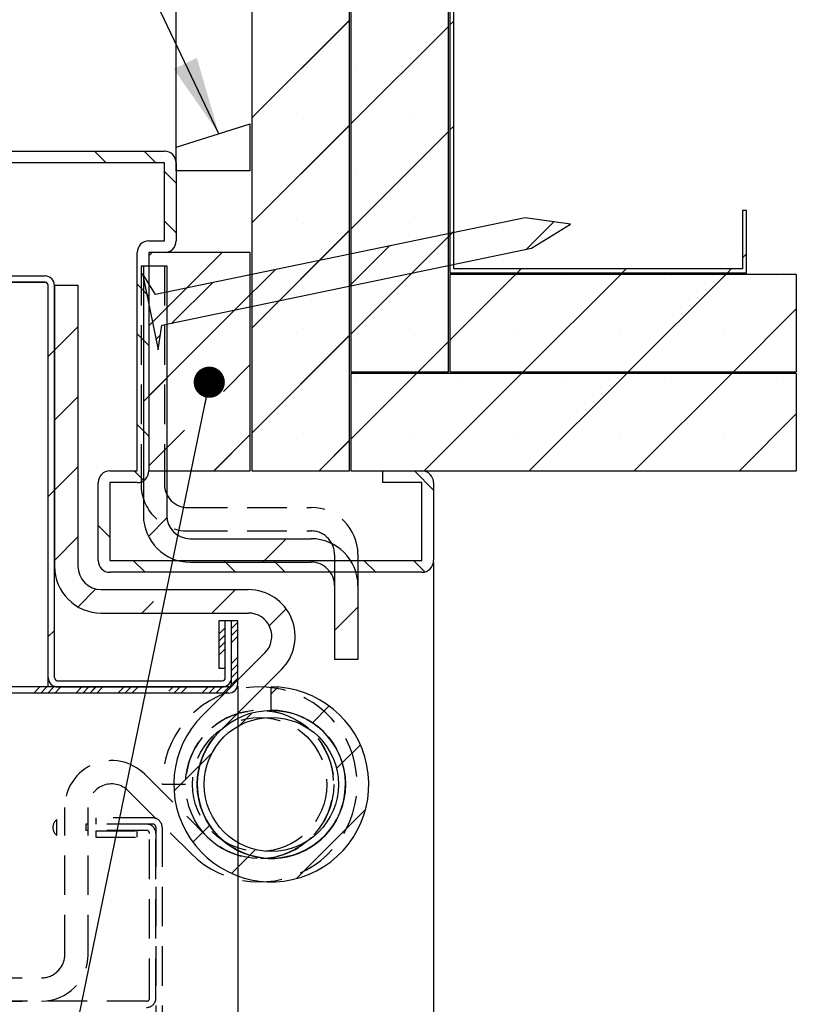
# Paper-space layout 'Feuille 1' of a CAD drawing. Extents: x 156 to 354, y -20 to 271.
# Drawn here: x 319 to 344, y 17 to 49 of the extents above; entities that cross this region are included whole.
import ezdxf

# ---------------------------------------------------------------- set-up
doc = ezdxf.new("R2010")
doc.units = 0
doc.header["$PDSIZE"] = -1
doc.linetypes.add('SLD-CONTINUE', pattern=[0])
doc.linetypes.add('SLD-POINTILLÉE', pattern=[1.905, 1.27, -0.635])
doc.layers.get('0').update_dxf_attribs({"linetype": 'CONTINUOUS'})
doc.layers.get('Defpoints').update_dxf_attribs({"linetype": 'CONTINUOUS'})
doc.layers.add('PIÈCE', color=7, linetype='SLD-CONTINUE')
doc.styles.add('SLDTEXTSTYLE0', font='TXT', dxfattribs={"width": 0.75})
doc.dimstyles.new('SLDDIMSTYLE1', dxfattribs={"dimtxt": 0.18, "dimasz": 2.5, "dimexe": 0, "dimexo": 0.0625, "dimgap": 0, "dimtad": 0, "dimtih": 1, "dimtoh": 1, "dimdec": 0, "dimrnd": 1e-09, "dimzin": 0, "dimdsep": 46, "dimtxsty": 'Standard', "dimsah": 1, "dimcen": 0.09, "dimadec": 0, "dimazin": 0, "dimtfac": 2.5, "dimtdec": 0, "dimtofl": 0, "dimtmove": 0, "dimatfit": 3, "dimfxl": 1, "dimtolj": 1, "dimtzin": 0, "dimarcsym": 0})
doc.dimstyles.new('SLDDIMSTYLE2', dxfattribs={"dimtxt": 2.910417, "dimasz": 1, "dimexe": 0, "dimexo": 0.0625, "dimgap": 0.727604, "dimtad": 1, "dimlfac": 4, "dimrnd": 1e-09, "dimzin": 12, "dimdsep": 46, "dimtxsty": 'SLDTEXTSTYLE0', "dimblk1": 'DOT', "dimblk2": 'DOT', "dimsah": 1, "dimcen": 0.09, "dimadec": 0, "dimazin": 0, "dimtfac": 1, "dimtofl": 0, "dimtmove": 0, "dimatfit": 3, "dimldrblk": 'DOT', "dimfxl": 1, "dimtolj": 1, "dimtzin": 12, "dimarcsym": 0})
doc.dimstyles.new('SLDDIMSTYLE4', dxfattribs={"dimtxt": 2.910417, "dimasz": 1, "dimexe": 0, "dimexo": 0.0625, "dimgap": 0.727604, "dimtad": 1, "dimdec": 0, "dimlfac": 4, "dimrnd": 1e-09, "dimzin": 12, "dimdsep": 46, "dimtxsty": 'SLDTEXTSTYLE0', "dimblk1": 'DOT', "dimblk2": 'DOT', "dimsah": 1, "dimcen": 0.09, "dimadec": 0, "dimazin": 0, "dimtfac": 1, "dimtdec": 0, "dimtofl": 0, "dimtmove": 0, "dimatfit": 3, "dimldrblk": 'DOT', "dimfxl": 1, "dimtolj": 1, "dimtzin": 12, "dimarcsym": 0})
doc.dimstyles.new('SLDDIMSTYLE5', dxfattribs={"dimtxt": 0.18, "dimasz": 1, "dimexe": 0, "dimexo": 0.0625, "dimgap": 0, "dimtad": 0, "dimtih": 1, "dimtoh": 1, "dimdec": 0, "dimrnd": 1e-09, "dimzin": 0, "dimdsep": 46, "dimtxsty": 'Standard', "dimblk1": 'DOT', "dimblk2": 'DOT', "dimsah": 1, "dimcen": 0.09, "dimadec": 0, "dimazin": 0, "dimtfac": 1, "dimtdec": 0, "dimtofl": 0, "dimtmove": 0, "dimatfit": 3, "dimldrblk": 'DOT', "dimfxl": 1, "dimtolj": 1, "dimtzin": 0, "dimarcsym": 0})

# ---------------------------------------------------------------- blocks, each defined once
blk = doc.blocks.new('_DOT')
at = {"color": 0, "linetype": 'ByBlock'}
blk.add_line((-0.5, 0), (-1, 0), dxfattribs=at)
at = {"color": 0, "linetype": 'ByBlock', "const_width": 0.5}
blk.add_lwpolyline([(-0.25, 0, 1), (0.25, 0, 1)], format="xyb", close=True, dxfattribs=at)
blk = doc.blocks.new('*D64')
at = {"layer": 'Defpoints', "color": 0}
for p in [(277.114, 27.709), (326.08, 27.709), (326.08, 4.011)]:
    blk.add_point(p, dxfattribs=at)
at = {"layer": 'PIÈCE', "color": 0, "lineweight": -2}
for p, q in [((277.114, 27.646), (277.114, 4.011)), ((326.08, 27.646), (326.08, 4.011)), ((278.114, 4.011), (325.08, 4.011))]:
    blk.add_line(p, q, dxfattribs=at)
at = {"layer": 'PIÈCE', "color": 0, "lineweight": -2, "rotation": 180}
blk.add_blockref('_DOT', (277.114, 4.011), dxfattribs=at)
at = {"layer": 'PIÈCE', "color": 0, "lineweight": -2}
blk.add_blockref('_DOT', (326.08, 4.011), dxfattribs=at)
at = {"layer": 'PIÈCE', "color": 0, "insert": (294.298, 11.045), "char_height": 2.91042, "attachment_point": 5, "style": 'SLDTEXTSTYLE0'}
blk.add_mtext('\\A1;Cote nominale\\Pdu semi-fixe\\P(L2): 500', dxfattribs=at)
blk = doc.blocks.new('*D68')
at = {"layer": 'Defpoints', "color": 0}
for p in [(326.53, 62.034), (315.48, 54.589), (315.48, 44.409)]:
    blk.add_point(p, dxfattribs=at)
at = {"layer": 'PIÈCE', "color": 0, "lineweight": -2}
for p, q in [((326.53, 61.971), (326.53, 54.589)), ((315.48, 44.471), (315.48, 54.589)), ((325.53, 54.589), (316.48, 54.589))]:
    blk.add_line(p, q, dxfattribs=at)
at = {"layer": 'PIÈCE', "color": 0, "lineweight": -2, "rotation": 180}
blk.add_blockref('_DOT', (315.48, 54.589), dxfattribs=at)
at = {"layer": 'PIÈCE', "color": 0, "lineweight": -2}
blk.add_blockref('_DOT', (326.53, 54.589), dxfattribs=at)
at = {"layer": 'PIÈCE', "color": 0, "insert": (320.499, 56.772), "char_height": 2.9104, "attachment_point": 5, "style": 'SLDTEXTSTYLE0'}
blk.add_mtext('\\A1;44', dxfattribs=at)
blk = doc.blocks.new('*D69')
at = {"layer": 'Defpoints', "color": 0}
for p in [(174.905, 31.659), (332.355, 31.659), (332.355, -10.399)]:
    blk.add_point(p, dxfattribs=at)
at = {"layer": 'PIÈCE', "color": 0, "lineweight": -2}
for p, q in [((174.905, 31.596), (174.905, -10.399)), ((332.355, 31.596), (332.355, -10.399)), ((175.905, -10.399), (331.355, -10.399))]:
    blk.add_line(p, q, dxfattribs=at)
at = {"layer": 'PIÈCE', "color": 0, "lineweight": -2, "rotation": 180}
blk.add_blockref('_DOT', (174.905, -10.399), dxfattribs=at)
at = {"layer": 'PIÈCE', "color": 0, "lineweight": -2}
blk.add_blockref('_DOT', (332.355, -10.399), dxfattribs=at)
at = {"layer": 'PIÈCE', "color": 0, "insert": (253.63, -8.216), "char_height": 2.91042, "attachment_point": 5, "style": 'SLDTEXTSTYLE0'}
blk.add_mtext('\\A1;Hors tout huisserie (L1+L2+57): 1547', dxfattribs=at)
blk = doc.blocks.new('*D72')
at = {"layer": 'Defpoints', "color": 0}
for p in [(183.155, 61.935), (183.155, 44.409), (324.105, 44.409)]:
    blk.add_point(p, dxfattribs=at)
at = {"layer": 'PIÈCE', "color": 0, "lineweight": -2}
for p, q in [((183.155, 44.471), (183.155, 61.935)), ((323.105, 61.935), (184.155, 61.935)), ((324.105, 44.471), (324.105, 61.935))]:
    blk.add_line(p, q, dxfattribs=at)
at = {"layer": 'PIÈCE', "color": 0, "lineweight": -2, "rotation": 180}
blk.add_blockref('_DOT', (183.155, 61.935), dxfattribs=at)
at = {"layer": 'PIÈCE', "color": 0, "lineweight": -2}
blk.add_blockref('_DOT', (324.105, 61.935), dxfattribs=at)
at = {"layer": 'PIÈCE', "color": 0, "insert": (251.272, 64.117), "char_height": 2.91042, "attachment_point": 5, "style": 'SLDTEXTSTYLE0'}
blk.add_mtext("\\A1;Dos d'huisserie (L1+L2-13): 1481", dxfattribs=at)
blk = doc.blocks.new('SW_HATCH_1')
at = {"color": 0, "linetype": 'SLD-CONTINUE'}
for p, q in [((16.048, 8.19), (12.923, 5.065)), ((19.223, 7.998), (16.098, 4.873)), ((19.398, 8.173), (19.273, 8.048)), ((16.277, 6.735), (16.277, 6.735)), ((14.593, 5.051), (14.593, 5.051)), ((17.961, 5.051), (17.961, 5.051)), ((16.048, 4.823), (12.923, 1.698)), ((19.398, 4.805), (19.273, 4.68)), ((19.223, 4.63), (16.098, 1.505)), ((7.883, 4), (8.258, 3.625)), ((9.47, 4), (9.845, 3.625)), ((10.123, 3.347), (10.498, 2.972)), ((16.277, 3.368), (16.277, 3.368)), ((10.123, 1.76), (10.498, 1.385)), ((14.593, 1.684), (14.593, 1.684)), ((17.961, 1.684), (17.961, 1.684)), ((22.598, 1.735), (21.714, 0.851)), ((16.048, 1.455), (12.923, -1.67)), ((19.223, 1.263), (16.098, -1.862)), ((19.339, 1.378), (18.049, 0.089)), ((19.398, 1.438), (19.273, 1.313)), ((17.334, 0.961), (16.045, -0.328)), ((9.73, 0.75), (9.623, 0.643)), ((11.975, 0.75), (9.623, -1.602)), ((28.773, 0.71), (28.648, 0.585)), ((13.669, 0.199), (12.38, -1.091)), ((16.277, 0), (16.277, 0)), ((21.378, 0.05), (19.273, -2.055)), ((19.644, 0), (19.644, 0)), ((21.553, 0.225), (21.428, 0.1)), ((24.746, 0.05), (21.621, -3.075)), ((23.012, 0), (23.012, 0)), ((24.921, 0.225), (24.796, 0.1)), ((28.113, 0.05), (24.988, -3.075)), ((26.379, 0), (26.379, 0)), ((28.288, 0.225), (28.163, 0.1)), ((29.747, 0), (29.747, 0)), ((9.248, -0.268), (9.623, -0.643)), ((11.665, -0.218), (10.375, -1.508)), ((12.873, -0.597), (9.623, -3.847)), ((30.373, -1.058), (28.356, -3.075)), ((7.348, -1.632), (6.598, -2.382)), ((9.248, -1.855), (9.623, -2.23)), ((9.996, -1.887), (9.856, -2.027)), ((14.593, -1.684), (14.593, -1.684)), ((17.961, -1.684), (17.961, -1.684)), ((21.328, -1.684), (21.328, -1.684)), ((24.696, -1.684), (24.696, -1.684)), ((28.063, -1.684), (28.063, -1.684)), ((16.048, -1.912), (12.923, -5.037)), ((19.223, -2.105), (18.253, -3.075)), ((6.598, -2.382), (6.398, -2.582)), ((12.873, -2.842), (12.013, -3.702)), ((18.203, -3.125), (16.098, -5.23)), ((21.571, -3.125), (18.446, -6.25)), ((24.938, -3.125), (21.813, -6.25)), ((28.306, -3.125), (25.181, -6.25)), ((10.198, -3.272), (9.448, -4.022)), ((16.277, -3.368), (16.277, -3.368)), ((19.644, -3.368), (19.644, -3.368)), ((23.012, -3.368), (23.012, -3.368)), ((26.379, -3.368), (26.379, -3.368)), ((29.747, -3.368), (29.747, -3.368)), ((7.348, -3.877), (6.598, -4.627)), ((30.373, -4.425), (28.548, -6.25)), ((9.248, -4.758), (9.623, -5.133)), ((10.77, -4.945), (9.623, -6.092)), ((12.873, -5.087), (11.711, -6.25)), ((14.593, -5.051), (14.593, -5.051)), ((16.048, -5.28), (15.078, -6.25)), ((17.961, -5.051), (17.961, -5.051)), ((21.328, -5.051), (21.328, -5.051)), ((24.696, -5.051), (24.696, -5.051)), ((28.063, -5.051), (28.063, -5.051)), ((7.348, -6.122), (6.598, -6.872)), ((9.153, -6.25), (9.461, -6.559)), ((18.133, -6.25), (18.748, -6.865)), ((6.598, -6.872), (6.398, -7.072)), ((10.203, -7.758), (9.609, -8.351)), ((7.998, -7.998), (8.373, -8.373)), ((7.348, -8.367), (6.598, -9.117)), ((14.026, -8.425), (13.276, -9.175)), ((9.125, -9.125), (9.5, -9.5)), ((12.028, -9.125), (12.403, -9.5)), ((13.615, -9.125), (13.99, -9.5)), ((16.518, -9.125), (16.893, -9.5)), ((18.105, -9.125), (18.468, -9.488)), ((7.925, -10.035), (7.353, -10.607)), ((12.395, -10.056), (11.645, -10.806)), ((9.77, -10.435), (9.4, -10.806)), ((14.024, -10.671), (13.481, -11.215)), ((16.323, -10.618), (15.573, -11.368)), ((6.598, -11.362), (6.398, -11.562)), ((12.061, -11.288), (11.861, -11.488)), ((12.293, -11.056), (12.273, -11.075)), ((12.473, -11.1), (12.273, -11.3)), ((12.473, -11.324), (12.273, -11.524)), ((12.061, -11.512), (11.861, -11.712)), ((12.473, -11.549), (12.273, -11.749)), ((12.061, -11.737), (11.861, -11.937)), ((12.061, -11.961), (11.861, -12.161)), ((12.473, -12.222), (12.273, -12.422)), ((12.473, -12.447), (12.273, -12.647)), ((12.473, -12.896), (12.27, -13.099)), ((12.473, -12.672), (12.273, -12.872)), ((6.133, -13.175), (5.933, -13.375)), ((6.357, -13.175), (6.157, -13.375)), ((6.582, -13.175), (6.382, -13.375)), ((6.806, -13.175), (6.606, -13.375)), ((7.48, -13.175), (7.28, -13.375)), ((7.704, -13.175), (7.504, -13.375)), ((7.929, -13.175), (7.729, -13.375)), ((8.153, -13.175), (7.953, -13.375)), ((8.827, -13.175), (8.627, -13.375)), ((9.051, -13.175), (8.851, -13.375)), ((9.27, -13.18), (9.076, -13.375)), ((10.398, -13.175), (10.263, -13.31)), ((10.623, -13.175), (10.423, -13.375)), ((10.847, -13.175), (10.647, -13.375)), ((11.521, -13.175), (11.321, -13.375)), ((11.745, -13.175), (11.545, -13.375)), ((11.97, -13.175), (11.77, -13.375)), ((12.197, -13.172), (11.994, -13.375)), ((13.759, -13.182), (13.548, -13.393)), ((15.402, -13.784), (14.863, -14.322)), ((12.935, -14.005), (12.539, -14.401)), ((16.403, -15.028), (15.821, -15.61)), ((11.65, -15.291), (11.254, -15.687)), ((11.254, -15.687), (10.43, -16.51)), ((15.821, -15.61), (15.638, -15.793)), ((16.567, -17.109), (14.358, -19.318)), ((11.571, -17.615), (11.032, -18.154)), ((12.858, -18.573), (12.276, -19.154)), ((13.041, -18.389), (12.858, -18.573))]:
    blk.add_line(p, q, dxfattribs=at)

psp = doc.layouts.new('Feuille 1')

# ---------------------------------------------------------------- linework, layer by layer
at = {"color": 7, "linetype": 'SLD-CONTINUE'}
for p, q in [((326.53005, 62.03367), (326.53005, 34.53367)), ((329.65504, 34.53367), (329.65504, 62.03367)), ((329.70505, 58.85867), (329.70505, 37.70867)), ((332.83005, 37.70867), (332.83005, 58.85867)), ((332.88004, 55.68367), (332.88004, 40.88367)), ((333.00505, 41.00867), (333.00505, 55.55867)), ((329.65504, 48.97416), (326.53005, 45.84916)), ((329.65504, 48.97416), (326.53005, 45.84916)), ((329.65504, 48.97416), (326.53005, 45.84916)), ((329.65504, 48.97416), (326.53005, 45.84916)), ((333.00505, 48.95656), (332.88004, 48.83156)), ((333.00505, 48.95656), (332.88004, 48.83156)), ((333.00505, 48.95656), (332.88004, 48.83156)), ((333.00505, 48.95656), (332.88004, 48.83156)), ((332.83005, 48.78156), (329.70505, 45.65656)), ((332.83005, 48.78156), (329.70505, 45.65656)), ((332.83005, 48.78156), (329.70505, 45.65656)), ((332.83005, 48.78156), (329.70505, 45.65656)), ((324.10505, 44.90867), (326.48004, 45.65867)), ((326.48004, 44.15867), (326.48004, 45.65867)), ((329.65504, 45.60656), (326.53005, 42.48157)), ((329.65504, 45.60656), (326.53005, 42.48157)), ((329.65504, 45.60656), (326.53005, 42.48157)), ((329.65504, 45.60656), (326.53005, 42.48157)), ((333.00505, 45.58897), (332.88004, 45.46397)), ((333.00505, 45.58897), (332.88004, 45.46397)), ((333.00505, 45.58897), (332.88004, 45.46397)), ((333.00505, 45.58897), (332.88004, 45.46397)), ((332.83005, 45.41397), (329.70505, 42.28897)), ((332.83005, 45.41397), (329.70505, 42.28897)), ((332.83005, 45.41397), (329.70505, 42.28897)), ((332.83005, 45.41397), (329.70505, 42.28897)), ((324.10505, 44.15867), (324.10505, 44.90867)), ((315.85505, 44.78367), (323.73005, 44.78367)), ((321.48972, 44.78367), (321.86472, 44.40867)), ((321.48972, 44.78367), (321.86472, 44.40867)), ((321.48972, 44.78367), (321.86472, 44.40867)), ((321.48972, 44.78367), (321.86472, 44.40867)), ((323.07721, 44.78367), (323.45221, 44.40867)), ((323.07721, 44.78367), (323.45221, 44.40867)), ((323.07721, 44.78367), (323.45221, 44.40867)), ((323.07721, 44.78367), (323.45221, 44.40867)), ((323.73005, 44.40867), (315.85505, 44.40867)), ((323.73005, 41.90867), (323.73005, 44.40867)), ((324.10505, 44.40867), (324.10505, 41.90867)), ((323.73005, 44.13084), (324.10505, 43.75584)), ((323.73005, 44.13084), (324.10505, 43.75584)), ((323.73005, 44.13084), (324.10505, 43.75584)), ((323.73005, 44.13084), (324.10505, 43.75584)), ((326.48004, 44.15867), (324.10505, 44.15867)), ((335.29452, 42.6506), (323.44414, 40.18559)), ((336.74131, 42.44084), (335.29452, 42.6506)), ((342.38004, 42.88367), (342.25505, 42.88367)), ((342.25505, 42.88367), (342.25505, 41.00867)), ((342.38004, 40.88367), (342.38004, 42.88367)), ((323.73005, 42.54334), (324.10505, 42.16834)), ((323.73005, 42.54334), (324.10505, 42.16834)), ((323.73005, 42.54334), (324.10505, 42.16834)), ((323.73005, 42.54334), (324.10505, 42.16834)), ((336.20491, 42.51861), (335.321, 41.6347)), ((336.20491, 42.51861), (335.321, 41.6347)), ((336.20491, 42.51861), (335.321, 41.6347)), ((336.20491, 42.51861), (335.321, 41.6347)), ((335.49818, 41.67155), (336.74131, 42.44084)), ((329.65504, 42.23897), (326.53005, 39.11397)), ((329.65504, 42.23897), (326.53005, 39.11397)), ((329.65504, 42.23897), (326.53005, 39.11397)), ((329.65504, 42.23897), (326.53005, 39.11397)), ((332.83005, 42.04637), (329.70505, 38.92137)), ((332.83005, 42.04637), (329.70505, 38.92137)), ((332.83005, 42.04637), (329.70505, 38.92137)), ((332.83005, 42.04637), (329.70505, 38.92137)), ((332.94568, 42.16201), (331.65602, 40.87234)), ((332.94568, 42.16201), (331.65602, 40.87234)), ((332.94568, 42.16201), (331.65602, 40.87234)), ((332.94568, 42.16201), (331.65602, 40.87234)), ((333.00505, 42.22137), (332.88004, 42.09637)), ((333.00505, 42.22137), (332.88004, 42.09637)), ((333.00505, 42.22137), (332.88004, 42.09637)), ((333.00505, 42.22137), (332.88004, 42.09637)), ((323.23005, 41.90867), (323.73005, 41.90867)), ((323.64779, 39.20654), (335.49818, 41.67155)), ((330.94124, 41.74506), (329.65157, 40.45539)), ((330.94124, 41.74506), (329.65157, 40.45539)), ((330.94124, 41.74506), (329.65157, 40.45539)), ((330.94124, 41.74506), (329.65157, 40.45539)), ((322.85505, 34.53367), (322.85505, 41.53367)), ((323.33709, 41.53367), (323.23005, 41.42663)), ((325.58216, 41.53367), (323.23005, 39.18156)), ((323.33709, 41.53367), (323.23005, 41.42663)), ((325.58216, 41.53367), (323.23005, 39.18156)), ((323.23005, 41.53367), (323.23005, 34.53367)), ((323.73005, 41.53367), (323.23005, 41.53367)), ((326.48004, 41.53367), (323.23005, 41.53367)), ((323.33709, 41.53367), (323.23005, 41.42663)), ((325.58216, 41.53367), (323.23005, 39.18156)), ((323.33709, 41.53367), (323.23005, 41.42663)), ((325.58216, 41.53367), (323.23005, 39.18156)), ((326.48004, 34.53367), (326.48004, 41.53367)), ((342.38004, 41.49358), (342.25505, 41.36858)), ((342.38004, 41.49358), (342.25505, 41.36858)), ((342.38004, 41.49358), (342.25505, 41.36858)), ((342.38004, 41.49358), (342.25505, 41.36858)), ((323.05505, 41.10867), (323.80504, 41.10867)), ((323.05505, 41.10867), (323.05505, 33.10867)), ((323.80504, 41.10867), (323.80504, 33.10867)), ((310.29264, 40.78367), (319.90505, 40.78367)), ((323.44414, 40.18559), (323.02415, 40.86428)), ((323.02415, 40.86428), (323.53328, 38.41667)), ((327.27625, 40.98271), (325.98659, 39.69304)), ((327.27625, 40.98271), (325.98659, 39.69304)), ((327.27625, 40.98271), (325.98659, 39.69304)), ((327.27625, 40.98271), (325.98659, 39.69304)), ((332.88004, 40.88367), (342.38004, 40.88367)), ((334.98494, 40.83367), (332.88004, 38.72878)), ((334.98494, 40.83367), (332.88004, 38.72878)), ((343.98005, 40.83367), (332.88004, 40.83367)), ((332.88004, 40.83367), (332.88004, 37.70867)), ((334.98494, 40.83367), (332.88004, 38.72878)), ((334.98494, 40.83367), (332.88004, 38.72878)), ((342.25505, 41.00867), (333.00505, 41.00867)), ((335.15994, 41.00867), (335.03495, 40.88367)), ((335.15994, 41.00867), (335.03495, 40.88367)), ((335.15994, 41.00867), (335.03495, 40.88367)), ((335.15994, 41.00867), (335.03495, 40.88367)), ((338.35254, 40.83367), (335.22754, 37.70867)), ((338.35254, 40.83367), (335.22754, 37.70867)), ((338.35254, 40.83367), (335.22754, 37.70867)), ((338.35254, 40.83367), (335.22754, 37.70867)), ((338.52754, 41.00867), (338.40253, 40.88367)), ((338.52754, 41.00867), (338.40253, 40.88367)), ((338.52754, 41.00867), (338.40253, 40.88367)), ((338.52754, 41.00867), (338.40253, 40.88367)), ((341.72013, 40.83367), (338.59513, 37.70867)), ((341.72013, 40.83367), (338.59513, 37.70867)), ((341.72013, 40.83367), (338.59513, 37.70867)), ((341.72013, 40.83367), (338.59513, 37.70867)), ((341.89513, 41.00867), (341.77014, 40.88367)), ((341.89513, 41.00867), (341.77014, 40.88367)), ((341.89513, 41.00867), (341.77014, 40.88367)), ((341.89513, 41.00867), (341.77014, 40.88367)), ((343.98005, 40.83367), (343.98005, 37.70867)), ((310.09264, 40.58367), (319.90505, 40.58367)), ((319.88005, 40.58367), (310.09264, 40.58367)), ((320.00505, 27.90867), (320.00505, 40.48367)), ((320.00505, 27.60867), (320.00505, 40.45867)), ((320.20504, 27.90867), (320.20504, 40.48367)), ((320.20504, 40.48367), (320.95505, 40.48367)), ((320.20504, 40.48367), (320.20504, 31.47809)), ((320.95505, 40.48367), (320.95505, 31.47809)), ((322.85505, 40.51571), (323.23005, 40.14071)), ((322.85505, 40.51571), (323.23005, 40.14071)), ((322.85505, 40.51571), (323.23005, 40.14071)), ((322.85505, 40.51571), (323.23005, 40.14071)), ((325.27181, 40.56576), (323.98214, 39.27609)), ((325.27181, 40.56576), (323.98214, 39.27609)), ((325.27181, 40.56576), (323.98214, 39.27609)), ((325.27181, 40.56576), (323.98214, 39.27609)), ((326.48004, 40.1865), (323.23005, 36.9365)), ((326.48004, 40.1865), (323.23005, 36.9365)), ((326.48004, 40.1865), (323.23005, 36.9365)), ((326.48004, 40.1865), (323.23005, 36.9365)), ((343.98005, 39.72599), (341.96273, 37.70867)), ((343.98005, 39.72599), (341.96273, 37.70867)), ((343.98005, 39.72599), (341.96273, 37.70867)), ((343.98005, 39.72599), (341.96273, 37.70867)), ((320.95505, 39.15163), (320.20504, 38.40163)), ((320.95505, 39.15163), (320.20504, 38.40163)), ((320.95505, 39.15163), (320.20504, 38.40163)), ((320.95505, 39.15163), (320.20504, 38.40163)), ((323.53328, 38.41667), (323.64779, 39.20654)), ((322.85505, 38.92821), (323.23005, 38.55321)), ((322.85505, 38.92821), (323.23005, 38.55321)), ((322.85505, 38.92821), (323.23005, 38.55321)), ((322.85505, 38.92821), (323.23005, 38.55321)), ((323.60289, 38.89684), (323.46258, 38.75653)), ((323.60289, 38.89684), (323.46258, 38.75653)), ((323.60289, 38.89684), (323.46258, 38.75653)), ((323.60289, 38.89684), (323.46258, 38.75653)), ((329.65504, 38.87137), (326.53005, 35.74637)), ((329.65504, 38.87137), (326.53005, 35.74637)), ((329.65504, 38.87137), (326.53005, 35.74637)), ((329.65504, 38.87137), (326.53005, 35.74637)), ((332.83005, 38.67878), (331.85994, 37.70867)), ((332.83005, 38.67878), (331.85994, 37.70867)), ((332.83005, 38.67878), (331.85994, 37.70867)), ((332.83005, 38.67878), (331.85994, 37.70867)), ((320.20504, 38.40163), (320.00505, 38.20163)), ((320.20504, 38.40163), (320.00505, 38.20163)), ((320.20504, 38.40163), (320.00505, 38.20163)), ((320.20504, 38.40163), (320.00505, 38.20163)), ((326.48004, 37.94144), (325.62012, 37.08152)), ((326.48004, 37.94144), (325.62012, 37.08152)), ((326.48004, 37.94144), (325.62012, 37.08152)), ((326.48004, 37.94144), (325.62012, 37.08152)), ((329.70505, 37.70867), (332.83005, 37.70867)), ((331.80995, 37.65867), (329.70505, 35.55378)), ((331.80995, 37.65867), (329.70505, 35.55378)), ((329.70505, 37.65867), (329.70505, 34.53367)), ((343.98005, 37.65867), (329.70505, 37.65867)), ((331.80995, 37.65867), (329.70505, 35.55378)), ((331.80995, 37.65867), (329.70505, 35.55378)), ((335.17753, 37.65867), (332.05254, 34.53367)), ((335.17753, 37.65867), (332.05254, 34.53367)), ((335.17753, 37.65867), (332.05254, 34.53367)), ((335.17753, 37.65867), (332.05254, 34.53367)), ((332.88004, 37.70867), (343.98005, 37.70867)), ((338.54514, 37.65867), (335.42014, 34.53367)), ((338.54514, 37.65867), (335.42014, 34.53367)), ((338.54514, 37.65867), (335.42014, 34.53367)), ((338.54514, 37.65867), (335.42014, 34.53367)), ((341.91273, 37.65867), (338.78773, 34.53367)), ((341.91273, 37.65867), (338.78773, 34.53367)), ((341.91273, 37.65867), (338.78773, 34.53367)), ((341.91273, 37.65867), (338.78773, 34.53367)), ((343.98005, 37.65867), (343.98005, 34.53367)), ((323.80504, 37.5115), (323.05505, 36.7615)), ((323.80504, 37.5115), (323.05505, 36.7615)), ((323.80504, 37.5115), (323.05505, 36.7615)), ((323.80504, 37.5115), (323.05505, 36.7615)), ((320.95505, 36.90656), (320.20504, 36.15656)), ((320.95505, 36.90656), (320.20504, 36.15656)), ((320.95505, 36.90656), (320.20504, 36.15656)), ((320.95505, 36.90656), (320.20504, 36.15656)), ((343.98005, 36.35839), (342.15533, 34.53367)), ((343.98005, 36.35839), (342.15533, 34.53367)), ((343.98005, 36.35839), (342.15533, 34.53367)), ((343.98005, 36.35839), (342.15533, 34.53367)), ((322.85505, 36.02559), (323.23005, 35.65059)), ((322.85505, 36.02559), (323.23005, 35.65059)), ((322.85505, 36.02559), (323.23005, 35.65059)), ((322.85505, 36.02559), (323.23005, 35.65059)), ((324.3773, 35.83869), (323.23005, 34.69144)), ((324.3773, 35.83869), (323.23005, 34.69144)), ((324.3773, 35.83869), (323.23005, 34.69144)), ((324.3773, 35.83869), (323.23005, 34.69144)), ((326.48004, 35.69637), (325.31735, 34.53367)), ((326.48004, 35.69637), (325.31735, 34.53367)), ((326.48004, 35.69637), (325.31735, 34.53367)), ((326.48004, 35.69637), (325.31735, 34.53367)), ((329.65504, 35.50378), (328.68493, 34.53367)), ((329.65504, 35.50378), (328.68493, 34.53367)), ((329.65504, 35.50378), (328.68493, 34.53367)), ((329.65504, 35.50378), (328.68493, 34.53367)), ((320.95505, 34.6615), (320.20504, 33.9115)), ((320.95505, 34.6615), (320.20504, 33.9115)), ((320.95505, 34.6615), (320.20504, 33.9115)), ((320.95505, 34.6615), (320.20504, 33.9115)), ((321.98005, 34.53367), (322.85505, 34.53367)), ((322.75946, 34.53367), (323.06808, 34.22506)), ((322.75946, 34.53367), (323.06808, 34.22506)), ((322.75946, 34.53367), (323.06808, 34.22506)), ((322.75946, 34.53367), (323.06808, 34.22506)), ((323.23005, 34.53367), (326.48004, 34.53367)), ((326.53005, 34.53367), (329.65504, 34.53367)), ((329.70505, 34.53367), (343.98005, 34.53367)), ((330.73004, 34.53367), (331.98004, 34.53367)), ((330.73004, 34.15867), (330.73004, 34.53367)), ((331.73972, 34.53367), (332.35505, 33.91834)), ((331.73972, 34.53367), (332.35505, 33.91834)), ((331.73972, 34.53367), (332.35505, 33.91834)), ((331.73972, 34.53367), (332.35505, 33.91834)), ((321.60505, 31.65867), (321.60505, 34.15867)), ((321.98005, 34.15867), (321.98005, 31.65867)), ((322.85505, 34.15867), (321.98005, 34.15867)), ((331.98004, 34.15867), (330.73004, 34.15867)), ((331.98004, 31.65867), (331.98004, 34.15867)), ((332.35505, 34.15867), (332.35505, 31.65867)), ((320.20504, 33.9115), (320.00505, 33.7115)), ((320.20504, 33.9115), (320.00505, 33.7115)), ((320.20504, 33.9115), (320.00505, 33.7115)), ((320.20504, 33.9115), (320.00505, 33.7115)), ((323.80962, 33.02595), (323.21612, 32.43245)), ((323.80962, 33.02595), (323.21612, 32.43245)), ((323.80962, 33.02595), (323.21612, 32.43245)), ((323.80962, 33.02595), (323.21612, 32.43245)), ((321.60505, 32.78546), (321.98005, 32.41046)), ((321.60505, 32.78546), (321.98005, 32.41046)), ((321.60505, 32.78546), (321.98005, 32.41046)), ((321.60505, 32.78546), (321.98005, 32.41046)), ((320.95505, 32.41644), (320.20504, 31.66644)), ((320.95505, 32.41644), (320.20504, 31.66644)), ((320.95505, 32.41644), (320.20504, 31.66644)), ((320.95505, 32.41644), (320.20504, 31.66644)), ((324.55505, 32.35867), (328.43005, 32.35867)), ((327.63248, 32.35867), (326.88248, 31.60867)), ((327.63248, 32.35867), (326.88248, 31.60867)), ((327.63248, 32.35867), (326.88248, 31.60867)), ((327.63248, 32.35867), (326.88248, 31.60867)), ((321.98005, 31.65867), (331.98004, 31.65867)), ((322.73183, 31.65867), (323.10683, 31.28367)), ((322.73183, 31.65867), (323.10683, 31.28367)), ((322.73183, 31.65867), (323.10683, 31.28367)), ((322.73183, 31.65867), (323.10683, 31.28367)), ((324.55505, 31.60867), (328.43005, 31.60867)), ((325.63446, 31.65867), (326.00946, 31.28367)), ((325.63446, 31.65867), (326.00946, 31.28367)), ((325.63446, 31.65867), (326.00946, 31.28367)), ((325.63446, 31.65867), (326.00946, 31.28367)), ((327.22197, 31.65867), (327.59696, 31.28367)), ((327.22197, 31.65867), (327.59696, 31.28367)), ((327.22197, 31.65867), (327.59696, 31.28367)), ((327.22197, 31.65867), (327.59696, 31.28367)), ((330.1246, 31.65867), (330.49958, 31.28367)), ((330.1246, 31.65867), (330.49958, 31.28367)), ((330.1246, 31.65867), (330.49958, 31.28367)), ((330.1246, 31.65867), (330.49958, 31.28367)), ((331.71209, 31.65867), (332.07489, 31.29586)), ((331.71209, 31.65867), (332.07489, 31.29586)), ((331.71209, 31.65867), (332.07489, 31.29586)), ((331.71209, 31.65867), (332.07489, 31.29586)), ((331.98004, 31.28367), (321.98005, 31.28367)), ((321.532, 30.74833), (320.95992, 30.17625)), ((321.532, 30.74833), (320.95992, 30.17625)), ((321.532, 30.74833), (320.95992, 30.17625)), ((321.532, 30.74833), (320.95992, 30.17625)), ((321.70505, 30.72809), (326.41939, 30.72809)), ((326.00189, 30.72809), (325.25189, 29.97809)), ((326.00189, 30.72809), (325.25189, 29.97809)), ((326.00189, 30.72809), (325.25189, 29.97809)), ((326.00189, 30.72809), (325.25189, 29.97809)), ((329.18004, 30.85867), (329.18004, 28.48367)), ((329.93005, 30.85867), (329.93005, 28.48367)), ((323.3773, 30.34857), (323.00683, 29.97809)), ((323.3773, 30.34857), (323.00683, 29.97809)), ((323.3773, 30.34857), (323.00683, 29.97809)), ((323.3773, 30.34857), (323.00683, 29.97809)), ((327.63111, 30.11224), (327.08757, 29.56871)), ((327.63111, 30.11224), (327.08757, 29.56871)), ((327.63111, 30.11224), (327.08757, 29.56871)), ((327.63111, 30.11224), (327.08757, 29.56871)), ((329.93005, 30.16612), (329.18004, 29.41612)), ((329.93005, 30.16612), (329.18004, 29.41612)), ((329.93005, 30.16612), (329.18004, 29.41612)), ((329.93005, 30.16612), (329.18004, 29.41612)), ((321.70505, 29.97809), (326.41939, 29.97809)), ((325.46755, 29.72809), (325.46755, 28.20867)), ((325.66754, 29.72809), (325.46755, 29.72809)), ((325.66754, 29.72809), (325.66754, 28.20867)), ((325.88004, 29.72809), (325.68004, 29.72809)), ((325.68004, 27.90867), (325.68004, 29.72809)), ((325.89992, 29.72809), (325.88004, 29.70822)), ((325.89992, 29.72809), (325.88004, 29.70822)), ((325.88004, 27.90867), (325.88004, 29.72809)), ((326.08005, 29.72809), (325.88004, 29.72809)), ((325.88004, 27.70867), (325.88004, 29.72809)), ((325.89992, 29.72809), (325.88004, 29.70822)), ((325.89992, 29.72809), (325.88004, 29.70822)), ((326.08005, 29.68371), (325.88004, 29.48371)), ((326.08005, 29.68371), (325.88004, 29.48371)), ((326.08005, 29.68371), (325.88004, 29.48371)), ((326.08005, 29.68371), (325.88004, 29.48371)), ((326.08005, 27.70867), (326.08005, 29.72809)), ((320.20504, 29.42137), (320.00505, 29.22137)), ((320.20504, 29.42137), (320.00505, 29.22137)), ((320.20504, 29.42137), (320.00505, 29.22137)), ((320.20504, 29.42137), (320.00505, 29.22137)), ((325.66754, 29.49572), (325.46755, 29.29572)), ((325.66754, 29.49572), (325.46755, 29.29572)), ((325.66754, 29.49572), (325.46755, 29.29572)), ((325.66754, 29.49572), (325.46755, 29.29572)), ((326.08005, 29.45921), (325.88004, 29.25921)), ((326.08005, 29.45921), (325.88004, 29.25921)), ((326.08005, 29.45921), (325.88004, 29.25921)), ((326.08005, 29.45921), (325.88004, 29.25921)), ((325.66754, 29.27121), (325.46755, 29.07121)), ((325.66754, 29.27121), (325.46755, 29.07121)), ((325.66754, 29.27121), (325.46755, 29.07121)), ((325.66754, 29.27121), (325.46755, 29.07121)), ((325.66754, 29.04671), (325.46755, 28.84671)), ((325.66754, 29.04671), (325.46755, 28.84671)), ((325.66754, 29.04671), (325.46755, 28.84671)), ((325.66754, 29.04671), (325.46755, 28.84671)), ((326.08005, 29.2347), (325.88004, 29.0347)), ((326.08005, 29.2347), (325.88004, 29.0347)), ((326.08005, 29.2347), (325.88004, 29.0347)), ((326.08005, 29.2347), (325.88004, 29.0347)), ((325.66754, 28.8222), (325.46755, 28.6222)), ((325.66754, 28.8222), (325.46755, 28.6222)), ((325.66754, 28.8222), (325.46755, 28.6222)), ((325.66754, 28.8222), (325.46755, 28.6222)), ((326.94971, 28.69776), (324.94534, 26.69338)), ((326.08005, 28.56118), (325.88004, 28.36118)), ((326.08005, 28.56118), (325.88004, 28.36118)), ((326.08005, 28.56118), (325.88004, 28.36118)), ((326.08005, 28.56118), (325.88004, 28.36118)), ((329.93005, 28.48367), (329.18004, 28.48367)), ((325.46755, 28.20867), (325.66754, 28.20867)), ((327.48004, 28.16743), (325.47567, 26.16305)), ((326.08005, 28.33667), (325.88004, 28.13667)), ((326.08005, 28.33667), (325.88004, 28.13667)), ((326.08005, 28.33667), (325.88004, 28.13667)), ((326.08005, 28.33667), (325.88004, 28.13667)), ((326.08005, 28.11217), (325.88004, 27.91217)), ((326.08005, 28.11217), (325.88004, 27.91217)), ((326.08005, 28.11217), (325.88004, 27.91217)), ((326.08005, 28.11217), (325.88004, 27.91217)), ((320.30504, 27.80867), (325.58004, 27.80867)), ((326.08005, 27.88766), (325.87714, 27.68476)), ((326.08005, 27.88766), (325.87714, 27.68476)), ((326.08005, 27.88766), (325.87714, 27.68476)), ((326.08005, 27.88766), (325.87714, 27.68476)), ((325.78004, 27.60867), (306.80514, 27.60867)), ((320.00505, 27.60867), (306.80514, 27.60867)), ((319.73938, 27.60867), (319.53938, 27.40867)), ((319.73938, 27.60867), (319.53938, 27.40867)), ((319.73938, 27.60867), (319.53938, 27.40867)), ((319.73938, 27.60867), (319.53938, 27.40867)), ((319.9639, 27.60867), (319.76389, 27.40867)), ((319.9639, 27.60867), (319.76389, 27.40867)), ((319.9639, 27.60867), (319.76389, 27.40867)), ((319.9639, 27.60867), (319.76389, 27.40867)), ((320.1884, 27.60867), (319.98839, 27.40867)), ((320.1884, 27.60867), (319.98839, 27.40867)), ((320.1884, 27.60867), (319.98839, 27.40867)), ((320.1884, 27.60867), (319.98839, 27.40867)), ((320.4129, 27.60867), (320.21291, 27.40867)), ((320.4129, 27.60867), (320.21291, 27.40867)), ((320.4129, 27.60867), (320.21291, 27.40867)), ((320.4129, 27.60867), (320.21291, 27.40867)), ((320.30504, 27.60867), (325.58004, 27.60867)), ((321.08642, 27.60867), (320.88643, 27.40867)), ((321.08642, 27.60867), (320.88643, 27.40867)), ((321.08642, 27.60867), (320.88643, 27.40867)), ((321.08642, 27.60867), (320.88643, 27.40867)), ((321.31093, 27.60867), (321.11093, 27.40867)), ((321.31093, 27.60867), (321.11093, 27.40867)), ((321.31093, 27.60867), (321.11093, 27.40867)), ((321.31093, 27.60867), (321.11093, 27.40867)), ((321.53543, 27.60867), (321.33543, 27.40867)), ((321.53543, 27.60867), (321.33543, 27.40867)), ((321.53543, 27.60867), (321.33543, 27.40867)), ((321.53543, 27.60867), (321.33543, 27.40867)), ((321.75995, 27.60867), (321.55994, 27.40867)), ((321.75995, 27.60867), (321.55994, 27.40867)), ((321.75995, 27.60867), (321.55994, 27.40867)), ((321.75995, 27.60867), (321.55994, 27.40867)), ((322.43347, 27.60867), (322.23346, 27.40867)), ((322.43347, 27.60867), (322.23346, 27.40867)), ((322.43347, 27.60867), (322.23346, 27.40867)), ((322.43347, 27.60867), (322.23346, 27.40867)), ((322.65797, 27.60867), (322.45796, 27.40867)), ((322.65797, 27.60867), (322.45796, 27.40867)), ((322.65797, 27.60867), (322.45796, 27.40867)), ((322.65797, 27.60867), (322.45796, 27.40867)), ((322.87731, 27.60351), (322.68248, 27.40867)), ((322.87731, 27.60351), (322.68248, 27.40867)), ((322.87731, 27.60351), (322.68248, 27.40867)), ((322.87731, 27.60351), (322.68248, 27.40867)), ((324.005, 27.60867), (323.87014, 27.47381)), ((324.005, 27.60867), (323.87014, 27.47381)), ((324.005, 27.60867), (323.87014, 27.47381)), ((324.005, 27.60867), (323.87014, 27.47381)), ((324.22952, 27.60867), (324.02951, 27.40867)), ((324.22952, 27.60867), (324.02951, 27.40867)), ((324.22952, 27.60867), (324.02951, 27.40867)), ((324.22952, 27.60867), (324.02951, 27.40867)), ((324.45402, 27.60867), (324.25401, 27.40867)), ((324.45402, 27.60867), (324.25401, 27.40867)), ((324.45402, 27.60867), (324.25401, 27.40867)), ((324.45402, 27.60867), (324.25401, 27.40867)), ((325.12754, 27.60867), (324.92753, 27.40867)), ((325.12754, 27.60867), (324.92753, 27.40867)), ((325.12754, 27.60867), (324.92753, 27.40867)), ((325.12754, 27.60867), (324.92753, 27.40867)), ((325.35204, 27.60867), (325.15205, 27.40867)), ((325.35204, 27.60867), (325.15205, 27.40867)), ((325.35204, 27.60867), (325.15205, 27.40867)), ((325.35204, 27.60867), (325.15205, 27.40867)), ((325.57655, 27.60867), (325.37655, 27.40867)), ((325.57655, 27.60867), (325.37655, 27.40867)), ((325.57655, 27.60867), (325.37655, 27.40867)), ((325.57655, 27.60867), (325.37655, 27.40867)), ((325.80396, 27.61157), (325.60105, 27.40867)), ((325.80396, 27.61157), (325.60105, 27.40867)), ((325.80396, 27.61157), (325.60105, 27.40867)), ((325.80396, 27.61157), (325.60105, 27.40867)), ((327.15505, 26.85867), (327.15505, 27.60867)), ((327.36551, 27.60158), (327.15505, 27.39112)), ((327.36551, 27.60158), (327.15505, 27.39112)), ((327.36551, 27.60158), (327.15505, 27.39112)), ((327.36551, 27.60158), (327.15505, 27.39112)), ((325.78004, 27.40867), (306.60514, 27.40867)), ((329.0086, 26.99961), (328.47025, 26.46126)), ((329.0086, 26.99961), (328.47025, 26.46126)), ((329.0086, 26.99961), (328.47025, 26.46126)), ((329.0086, 26.99961), (328.47025, 26.46126)), ((326.54216, 26.77823), (326.14622, 26.3823)), ((326.54216, 26.77823), (326.14622, 26.3823)), ((326.54216, 26.77823), (326.14622, 26.3823)), ((326.54216, 26.77823), (326.14622, 26.3823)), ((330.00954, 25.75548), (329.42764, 25.17358)), ((330.00954, 25.75548), (329.42764, 25.17358)), ((330.00954, 25.75548), (329.42764, 25.17358)), ((330.00954, 25.75548), (329.42764, 25.17358)), ((325.25642, 25.49249), (324.86049, 25.09656)), ((325.25642, 25.49249), (324.86049, 25.09656)), ((325.25642, 25.49249), (324.86049, 25.09656)), ((325.25642, 25.49249), (324.86049, 25.09656)), ((324.86049, 25.09656), (324.03714, 24.27321)), ((324.86049, 25.09656), (324.03714, 24.27321)), ((324.86049, 25.09656), (324.03714, 24.27321)), ((324.86049, 25.09656), (324.03714, 24.27321)), ((329.42764, 25.17358), (329.24447, 24.99042)), ((329.42764, 25.17358), (329.24447, 24.99042)), ((329.42764, 25.17358), (329.24447, 24.99042)), ((329.42764, 25.17358), (329.24447, 24.99042)), ((330.17341, 23.67429), (327.96443, 21.46531)), ((330.17341, 23.67429), (327.96443, 21.46531)), ((330.17341, 23.67429), (327.96443, 21.46531)), ((330.17341, 23.67429), (327.96443, 21.46531)), ((325.17745, 23.16846), (324.63911, 22.63011)), ((325.17745, 23.16846), (324.63911, 22.63011)), ((325.17745, 23.16846), (324.63911, 22.63011)), ((325.17745, 23.16846), (324.63911, 22.63011)), ((326.46514, 22.21108), (325.88323, 21.62918)), ((326.46514, 22.21108), (325.88323, 21.62918)), ((326.46514, 22.21108), (325.88323, 21.62918)), ((326.46514, 22.21108), (325.88323, 21.62918)), ((326.6483, 22.39424), (326.46514, 22.21108)), ((326.6483, 22.39424), (326.46514, 22.21108)), ((326.6483, 22.39424), (326.46514, 22.21108)), ((326.6483, 22.39424), (326.46514, 22.21108))]:
    psp.add_line(p, q, dxfattribs=at)
for radius in [2.375, 2.15]:
    psp.add_circle((327.15505, 24.48367), radius, dxfattribs=at)
for centre, radius, start, end in [((323.73005, 44.40867), 0.375, 0.000182, 90.000103), ((323.23005, 41.53367), 0.375, 89.999897, 179.999676), ((323.73005, 41.90867), 0.375, 269.999897, 359.999676), ((319.90506, 40.48369), 0.29998, 359.996573, 90.00147), ((319.88005, 40.45867), 0.125, 0.000366, 90.002622), ((319.90504, 40.48366), 0.10001, 0.006164, 89.994903), ((321.98005, 34.15867), 0.375, 89.999897, 179.999676), ((322.85505, 34.53367), 0.375, 270.00014, 359.999433), ((331.98004, 34.15867), 0.375, 0.000324, 90.000103), ((324.55505, 33.10867), 1.5, 179.999942, 269.999898), ((324.55505, 33.10868), 0.75, 180.000385, 270.000042), ((328.43004, 30.85867), 1.5, 0.000131, 89.999691), ((321.98005, 31.65867), 0.375, 180.000445, 269.999981), ((328.43006, 30.85869), 0.74998, 359.998466, 90.000786), ((331.98004, 31.65867), 0.375, 270.000019, 359.999555), ((321.70505, 31.4781), 1.50001, 180.000404, 269.999997), ((321.70505, 31.47809), 0.75001, 180.00041, 269.999981), ((326.41938, 29.22809), 1.5, 315.000043, 89.999559), ((326.41939, 29.22809), 0.75, 314.999261, 89.99977), ((320.30503, 27.90865), 0.29998, 179.996488, 270.001622), ((320.30505, 27.90868), 0.10001, 180.006259, 269.994675), ((325.58004, 27.90868), 0.30001, 270.000391, 359.998653), ((325.58006, 27.90866), 0.09999, 269.99075, 0.008316), ((327.15505, 24.48367), 3.125, 134.999996, 90.000013), ((325.78004, 27.70868), 0.30001, 270.00041, 359.998623), ((325.78006, 27.70866), 0.09999, 269.99075, 0.008316), ((327.15505, 24.48367), 2.375, 135.000017, 90.000051)]:
    psp.add_arc(centre, radius, start, end, dxfattribs=at)
at = {"layer": 'PIÈCE', "linetype": 'SLD-POINTILLÉE'}
for p, q in [((322.98004, 41.10867), (323.73005, 41.10867)), ((322.98004, 41.10867), (322.98004, 34.10867)), ((323.73005, 41.10867), (323.73005, 34.10867)), ((324.48005, 33.35867), (328.43005, 33.35867)), ((324.48005, 32.60867), (328.43005, 32.60867)), ((329.18004, 31.85867), (329.18004, 28.48367)), ((329.93005, 31.85867), (329.93005, 28.48367)), ((329.93005, 28.48367), (329.18004, 28.48367)), ((323.09628, 24.80867), (325.10067, 22.80429)), ((324.40505, 24.48367), (323.65505, 24.48367)), ((322.56595, 24.27834), (324.57034, 22.27396)), ((320.53562, 19.03367), (320.53562, 23.74801)), ((321.28563, 19.03367), (321.28563, 23.74801)), ((323.35504, 23.40867), (321.53563, 23.40867)), ((321.53563, 23.40867), (321.53563, 23.20867)), ((320.15505, 23.10867), (320.15505, 23.09617)), ((320.28563, 22.84859), (320.28563, 23.35626)), ((323.15504, 23.20867), (321.20504, 23.20867)), ((321.20504, 23.20867), (321.20504, 23.00867)), ((323.35504, 23.20867), (321.53563, 23.20867)), ((323.45504, 23.10867), (323.45504, 1.50284)), ((323.65505, 23.10867), (323.65505, 1.62024)), ((323.15504, 23.00867), (321.20504, 23.00867)), ((321.53563, 22.99617), (322.85505, 22.99617)), ((321.53563, 22.99617), (321.53563, 22.79617)), ((321.53563, 22.79617), (322.85505, 22.79617)), ((322.85505, 22.79617), (322.85505, 22.99617)), ((323.25504, 17.63367), (323.25504, 22.90867)), ((323.45504, 17.63367), (323.45504, 22.90867)), ((310.28005, 18.28367), (319.78563, 18.28367)), ((310.28005, 17.53367), (319.78563, 17.53367)), ((323.15504, 17.53367), (310.58004, 17.53367))]:
    psp.add_line(p, q, dxfattribs=at)
for radius in [2.375, 2.15]:
    psp.add_circle((326.78005, 24.48367), radius, dxfattribs=at)
for centre, radius, start, end in [((324.48004, 34.10867), 1.5, 179.999942, 270.000467), ((324.48005, 34.10868), 0.75001, 180.00041, 269.999981), ((328.43004, 31.85867), 1.5, 0.000116, 89.999724), ((328.43006, 31.85869), 0.74998, 359.998466, 90.000786), ((326.78005, 24.48367), 3.125, 224.999958, 179.999939), ((326.78005, 24.48366), 2.375, 224.999862, 179.999826), ((322.03562, 23.74801), 1.5, 44.999965, 180.000032), ((322.03563, 23.74801), 0.75, 45.000302, 179.999926), ((323.35504, 23.10866), 0.30001, 0.001369, 89.999609), ((320.45505, 23.10867), 0.3, 124.384198, 180.000308), ((320.45505, 23.09617), 0.3, 179.999732, 235.615718), ((323.15504, 22.90866), 0.30001, 0.001324, 89.999609), ((323.35506, 23.10869), 0.09999, 359.991684, 90.00925), ((323.15506, 22.90869), 0.09999, 359.991684, 90.00925), ((319.78565, 19.03365), 0.74998, 269.999092, 0.001619), ((319.78562, 19.03368), 1.50001, 270.000588, 359.99959), ((323.15506, 17.63366), 0.09999, 269.990522, 0.00841), ((323.15504, 17.63368), 0.30001, 270.000239, 359.998694)]:
    psp.add_arc(centre, radius, start, end, dxfattribs=at)

# ---------------------------------------------------------------- block references
at = {"color": 7, "linetype": 'SLD-CONTINUE'}
psp.add_blockref('SW_HATCH_1', (313.60684, 40.78367), dxfattribs=at)

# ---------------------------------------------------------------- dimensions: what is measured, and where the dimension line sits
at = {"layer": 'PIÈCE', "color": 7}
dim = psp.add_linear_dim(base=(183.1555, 61.93456), p1=(324.10505, 44.40867), p2=(183.1555, 44.40867), text="Dos d'huisserie (L1+L2-13): 1481", dimstyle='SLDDIMSTYLE2', dxfattribs=at)
dim.commit()
dim.dimension.update_dxf_attribs({"geometry": '*D72', "text_midpoint": (251.27238, 61.93456), "dimtype": 160})
dim = psp.add_linear_dim(base=(315.48005, 54.58899), p1=(326.53005, 62.03367), p2=(315.48005, 44.40867), dimstyle='SLDDIMSTYLE4', dxfattribs=at)
dim.commit()
dim.dimension.update_dxf_attribs({"geometry": '*D68', "text_midpoint": (320.49941, 54.58899), "dimtype": 160})
for base, p1, p2, text, picture, middle in [((332.35505, -10.39874), (174.9055, 31.65867), (332.35505, 31.65867), 'Hors tout huisserie (L1+L2+57): 1547', '*D69', (253.63027, -10.39874)), ((326.08005, 4.01139), (277.11375, 27.70867), (326.08005, 27.70867), 'Cote nominale\\Pdu semi-fixe\\P(L2): 500', '*D64', (294.29809, 4.01139))]:
    dim = psp.add_linear_dim(base=base, p1=p1, p2=p2, angle=0, text=text, dimstyle='SLDDIMSTYLE2', dxfattribs=at)
    dim.commit()
    dim.dimension.update_dxf_attribs({"geometry": picture, "text_midpoint": middle, "dimtype": 160})

# ---------------------------------------------------------------- leaders
psp.add_leader([(325.47521, 45.34136), (310.15942, 77.38326), (316.50942, 77.38326)], dimstyle='SLDDIMSTYLE1', dxfattribs=at)
psp.add_leader([(325.16565, 37.37662), (319.11464, 7.98028), (325.46464, 7.98028)], dimstyle='SLDDIMSTYLE5', override={"dimldrblk": 'DOT'}, dxfattribs=at)

doc.saveas('drawing.dxf')
